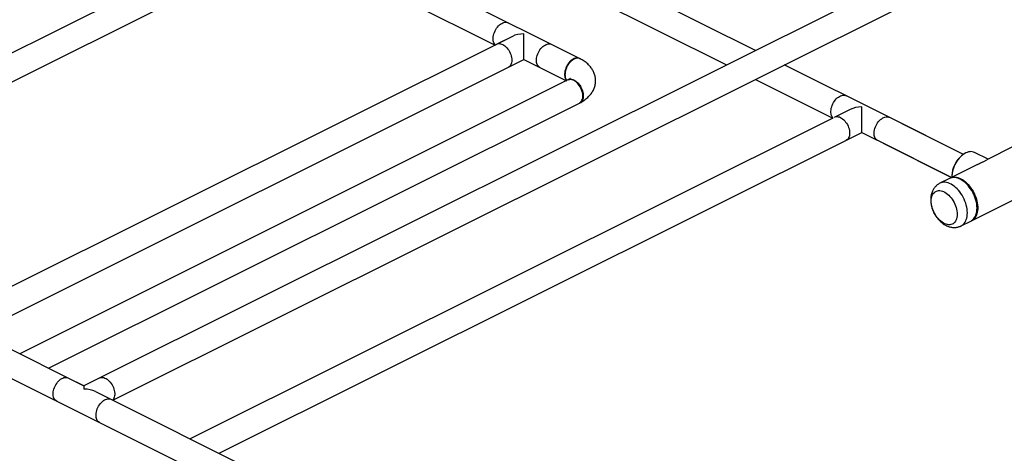
# Model space of a CAD drawing. Extents: x 19.1 to 29.8, y 0.6 to 8.7.
# Drawn here: x 22.8 to 24.6, y 4.3 to 5.1 of the extents above; entities that cross this region are included whole.
import ezdxf

# ---------------------------------------------------------------- set-up
doc = ezdxf.new("R2010")
doc.units = 0
doc.header["$MEASUREMENT"] = 0
doc.layers.get('0').update_dxf_attribs({"linetype": 'CONTINUOUS'})

msp = doc.modelspace()

# ---------------------------------------------------------------- linework, layer by layer
at = {"color": 7, "linetype": 'CONTINUOUS'}
for p, q in [((23.648, 5.5138), (22.2035, 4.7916)), ((22.2565, 4.765), (23.6719, 5.4727)), ((24.5287, 5.2763), (22.9095, 4.4667)), ((24.1138, 5.0689), (23.7468, 5.2524)), ((22.9343, 4.4261), (24.5539, 5.2359)), ((23.7909, 5.0545), (23.4953, 5.2023)), ((23.74, 5.2028), (24.0608, 5.0424)), ((23.4742, 5.1598), (23.6359, 5.079)), ((23.6889, 5.0525), (23.6889, 5.0995)), ((23.6677, 5.0949), (22.6322, 4.5772)), ((23.6677, 5.0949), (23.6394, 5.0808)), ((22.6853, 4.5506), (23.6889, 5.0525)), ((23.6889, 5.0525), (23.7669, 5.0134)), ((23.7643, 5.0262), (23.7643, 5.0255)), ((24.3592, 4.9462), (24.1668, 5.0424)), ((23.7697, 5.0148), (22.7633, 4.5116)), ((24.1138, 5.0159), (24.2558, 4.9448)), ((24.4956, 4.878), (24.2687, 4.9915)), ((22.8163, 4.4851), (23.7909, 4.9724)), ((24.2877, 4.9607), (24.2594, 4.9466)), ((24.3089, 4.9183), (24.3089, 4.9654)), ((24.2559, 4.9449), (23.0764, 4.3551)), ((24.4956, 4.878), (24.3592, 4.9462)), ((23.1294, 4.3286), (24.3089, 4.9183)), ((24.3089, 4.9183), (24.3371, 4.9042)), ((24.474, 4.8358), (24.3371, 4.9042)), ((24.3485, 4.8984), (24.474, 4.8358)), ((24.5408, 4.8692), (24.5159, 4.8816)), ((24.5883, 4.8929), (24.5384, 4.868)), ((22.0464, 4.8701), (22.8813, 4.4526)), ((24.4947, 4.8774), (24.4937, 4.8766)), ((24.5215, 4.8595), (24.4714, 4.8345)), ((24.4701, 4.8338), (24.4524, 4.825)), ((24.4743, 4.8379), (24.4743, 4.8367)), ((22.0396, 4.8205), (23.7734, 3.9536)), ((24.5105, 4.7562), (24.6275, 4.8147)), ((24.4916, 4.7467), (24.5092, 4.7556)), ((22.8812, 4.4526), (22.8526, 4.467)), ((22.9095, 4.4668), (22.8812, 4.4526)), ((22.8812, 4.4526), (22.8812, 4.4467)), ((22.9024, 4.442), (23.7952, 3.9957))]:
    msp.add_line(p, q, dxfattribs=at)
at = {"color": 7, "linetype": 'CONTINUOUS', "flags": 128}
for points in [[(23.6363, 5.0792), (23.636, 5.0796), (23.6348, 5.081), (23.6339, 5.0828), (23.6332, 5.0847), (23.6327, 5.0869), (23.6324, 5.0892), (23.6324, 5.0917), (23.6327, 5.0943), (23.6332, 5.0969), (23.6339, 5.0996), (23.6348, 5.1023), (23.636, 5.1049), (23.6373, 5.1074), (23.6388, 5.1098), (23.6405, 5.1121), (23.6423, 5.1141), (23.6442, 5.1159), (23.6462, 5.1175), (23.6482, 5.1188), (23.6502, 5.1198), (23.6522, 5.1205), (23.6542, 5.1209), (23.6561, 5.121), (23.6579, 5.1207), (23.6595, 5.1202), (23.6602, 5.1198)], [(23.639, 5.0805), (23.6405, 5.0812), (23.6422, 5.0816), (23.6441, 5.0817), (23.646, 5.0815), (23.648, 5.0809), (23.65, 5.0801), (23.6521, 5.0789), (23.654, 5.0775), (23.656, 5.0758), (23.6578, 5.0738), (23.6596, 5.0717), (23.6612, 5.0694), (23.6626, 5.0669), (23.6638, 5.0643), (23.6649, 5.0617), (23.6657, 5.059), (23.6663, 5.0563), (23.6667, 5.0537), (23.6668, 5.0512), (23.6667, 5.0487), (23.6663, 5.0465), (23.6657, 5.0444), (23.6649, 5.0426), (23.6638, 5.041), (23.6626, 5.0396), (23.6612, 5.0386), (23.6602, 5.0381)], [(23.718, 5.0379), (23.7168, 5.0387), (23.7154, 5.0399), (23.7143, 5.0413), (23.7133, 5.043), (23.7126, 5.045), (23.7121, 5.0472), (23.7119, 5.0495), (23.7119, 5.052), (23.7121, 5.0546), (23.7126, 5.0572), (23.7133, 5.0599), (23.7143, 5.0626), (23.7154, 5.0652), (23.7168, 5.0677), (23.7183, 5.0701), (23.7199, 5.0724), (23.7217, 5.0744), (23.7236, 5.0762), (23.7256, 5.0778), (23.7276, 5.0791), (23.7296, 5.0801), (23.7316, 5.0808), (23.7336, 5.0812), (23.7355, 5.0813), (23.7373, 5.081), (23.739, 5.0805), (23.7392, 5.0803)], [(23.7909, 5.0545), (23.7906, 5.0546), (23.7889, 5.0552), (23.7871, 5.0555), (23.7852, 5.0554), (23.7833, 5.055), (23.7813, 5.0543), (23.7792, 5.0533), (23.7772, 5.052), (23.7753, 5.0504), (23.7734, 5.0486), (23.7716, 5.0465), (23.7699, 5.0443), (23.7684, 5.0419), (23.7671, 5.0394), (23.7659, 5.0367), (23.765, 5.0341), (23.7642, 5.0314), (23.7638, 5.0287), (23.7635, 5.0262), (23.7635, 5.0237), (23.7638, 5.0213), (23.7642, 5.0192), (23.765, 5.0172), (23.7659, 5.0155), (23.7671, 5.014), (23.7674, 5.0137)], [(23.7921, 5.0022), (23.7906, 5.0046), (23.7889, 5.0068), (23.7871, 5.0089), (23.7852, 5.0107), (23.7833, 5.0123), (23.7813, 5.0136), (23.7792, 5.0146), (23.7772, 5.0153), (23.7753, 5.0157), (23.7734, 5.0157), (23.7716, 5.0155), (23.7699, 5.0149), (23.7697, 5.0148)], [(23.7909, 4.9724), (23.7921, 4.9731), (23.7935, 4.9743), (23.7946, 4.9758), (23.7955, 4.9775), (23.7963, 4.9795), (23.7968, 4.9816), (23.797, 4.984), (23.797, 4.9864), (23.7968, 4.989), (23.7963, 4.9917), (23.7955, 4.9944), (23.7946, 4.997), (23.7935, 4.9996), (23.7921, 5.0022)], [(24.2563, 4.9451), (24.256, 4.9454), (24.2548, 4.9469), (24.2539, 4.9486), (24.2531, 4.9506), (24.2527, 4.9527), (24.2524, 4.9551), (24.2524, 4.9575), (24.2527, 4.9601), (24.2531, 4.9628), (24.2539, 4.9655), (24.2548, 4.9681), (24.256, 4.9707), (24.2573, 4.9733), (24.2588, 4.9757), (24.2605, 4.9779), (24.2623, 4.98), (24.2642, 4.9818), (24.2661, 4.9834), (24.2681, 4.9847), (24.2702, 4.9857), (24.2722, 4.9864), (24.2741, 4.9868), (24.276, 4.9868), (24.2778, 4.9866), (24.2795, 4.986), (24.2802, 4.9857)], [(24.259, 4.9464), (24.2605, 4.9471), (24.2622, 4.9475), (24.2641, 4.9476), (24.266, 4.9473), (24.268, 4.9468), (24.27, 4.9459), (24.272, 4.9448), (24.274, 4.9433), (24.276, 4.9416), (24.2778, 4.9397), (24.2795, 4.9375), (24.2811, 4.9352), (24.2826, 4.9327), (24.2838, 4.9302), (24.2849, 4.9275), (24.2857, 4.9248), (24.2863, 4.9222), (24.2867, 4.9195), (24.2868, 4.917), (24.2867, 4.9146), (24.2863, 4.9123), (24.2857, 4.9103), (24.2849, 4.9084), (24.2838, 4.9068), (24.2826, 4.9055), (24.2811, 4.9045), (24.2802, 4.904)], [(24.338, 4.9038), (24.3367, 4.9045), (24.3354, 4.9057), (24.3342, 4.9072), (24.3333, 4.9089), (24.3326, 4.9108), (24.3321, 4.913), (24.3318, 4.9154), (24.3318, 4.9178), (24.3321, 4.9204), (24.3326, 4.9231), (24.3333, 4.9257), (24.3342, 4.9284), (24.3354, 4.931), (24.3367, 4.9336), (24.3382, 4.936), (24.3399, 4.9382), (24.3417, 4.9402), (24.3436, 4.9421), (24.3456, 4.9437), (24.3476, 4.945), (24.3496, 4.946), (24.3516, 4.9467), (24.3536, 4.9471), (24.3555, 4.9471), (24.3573, 4.9469), (24.3589, 4.9463), (24.3592, 4.9462)], [(24.5159, 4.8816), (24.5139, 4.8824), (24.5118, 4.8829), (24.5095, 4.8831), (24.5072, 4.8829), (24.5048, 4.8825), (24.5023, 4.8817), (24.4998, 4.8806), (24.4973, 4.8792), (24.4948, 4.8775), (24.4924, 4.8755), (24.49, 4.8733), (24.4878, 4.8709), (24.4856, 4.8682), (24.4836, 4.8654), (24.4818, 4.8624), (24.4801, 4.8593), (24.4786, 4.8561), (24.4773, 4.8529), (24.4763, 4.8496), (24.4754, 4.8463), (24.4748, 4.843), (24.4745, 4.8398), (24.4743, 4.8367), (24.4743, 4.8359)], [(24.4911, 4.8061), (24.4889, 4.8092), (24.4865, 4.8121), (24.484, 4.8148), (24.4814, 4.8173), (24.4787, 4.8195), (24.4759, 4.8215), (24.4732, 4.8231), (24.4704, 4.8245), (24.4676, 4.8256), (24.4649, 4.8263), (24.4622, 4.8267), (24.4597, 4.8268), (24.4572, 4.8265), (24.4548, 4.826), (24.4526, 4.8251), (24.4524, 4.825)], [(24.5088, 4.8149), (24.5065, 4.818), (24.5042, 4.8209), (24.5016, 4.8237), (24.499, 4.8261), (24.4964, 4.8284), (24.4936, 4.8303), (24.4909, 4.832), (24.4881, 4.8333), (24.4853, 4.8344), (24.4826, 4.8351), (24.4799, 4.8355), (24.4773, 4.8356), (24.4748, 4.8354), (24.4725, 4.8348), (24.4702, 4.8339), (24.4701, 4.8338)], [(24.4708, 4.8341), (24.4728, 4.8351), (24.4751, 4.8358), (24.4775, 4.8362), (24.4801, 4.8362), (24.4827, 4.836), (24.4854, 4.8354), (24.4882, 4.8345), (24.4909, 4.8332)], [(24.4909, 4.8332), (24.4937, 4.8317), (24.4965, 4.8299), (24.4992, 4.8277), (24.5018, 4.8254), (24.5044, 4.8228), (24.5068, 4.8199), (24.5091, 4.8169), (24.5113, 4.8137), (24.5133, 4.8103), (24.5151, 4.8069), (24.5168, 4.8033), (24.5182, 4.7997), (24.5194, 4.796), (24.5204, 4.7923), (24.5211, 4.7887), (24.5216, 4.7851), (24.5219, 4.7816), (24.5219, 4.7782), (24.5216, 4.7749), (24.5211, 4.7718), (24.5204, 4.7689), (24.5194, 4.7662), (24.5182, 4.7638), (24.5168, 4.7616), (24.5151, 4.7596), (24.5133, 4.758), (24.5113, 4.7566), (24.5099, 4.7559)], [(24.4457, 4.7645), (24.4438, 4.7674), (24.4422, 4.7703), (24.4407, 4.7734), (24.4395, 4.7766), (24.4384, 4.7797), (24.4376, 4.7829), (24.437, 4.7861), (24.4367, 4.7892), (24.4366, 4.7922), (24.4367, 4.795), (24.4371, 4.7978), (24.4377, 4.8003), (24.4386, 4.8026), (24.4397, 4.8047), (24.4409, 4.8066), (24.4424, 4.8082), (24.4441, 4.8095), (24.446, 4.8104), (24.4479, 4.8111), (24.4501, 4.8115), (24.4523, 4.8115), (24.4546, 4.8112), (24.457, 4.8106), (24.4594, 4.8097), (24.4618, 4.8084), (24.4642, 4.8069), (24.4665, 4.8051), (24.4688, 4.8031), (24.471, 4.8008), (24.4731, 4.7983), (24.4751, 4.7956), (24.4769, 4.7927), (24.4785, 4.7898), (24.48, 4.7867), (24.4813, 4.7835), (24.4823, 4.7804), (24.4831, 4.7772), (24.4837, 4.774), (24.4841, 4.7709), (24.4842, 4.7679), (24.484, 4.765), (24.4836, 4.7623), (24.483, 4.7598), (24.4822, 4.7575), (24.4811, 4.7554), (24.4798, 4.7535), (24.4783, 4.7519), (24.4766, 4.7506), (24.4748, 4.7497), (24.4728, 4.749), (24.4707, 4.7486), (24.4685, 4.7486), (24.4662, 4.7489), (24.4638, 4.7495), (24.4614, 4.7504), (24.459, 4.7517), (24.4566, 4.7532), (24.4542, 4.755), (24.4519, 4.757), (24.4497, 4.7593), (24.4476, 4.7618), (24.4457, 4.7645)], [(24.5092, 4.7556), (24.5112, 4.7567), (24.5131, 4.7582), (24.5148, 4.7601), (24.5163, 4.7622), (24.5176, 4.7645), (24.5187, 4.7671), (24.5196, 4.7699), (24.5202, 4.7729), (24.5205, 4.7761), (24.5206, 4.7795), (24.5205, 4.783), (24.5201, 4.7865), (24.5194, 4.7901), (24.5186, 4.7938), (24.5175, 4.7975), (24.5161, 4.8011), (24.5146, 4.8047), (24.5128, 4.8082), (24.5109, 4.8116), (24.5088, 4.8149)], [(24.4916, 4.7467), (24.4935, 4.7479), (24.4954, 4.7494), (24.4971, 4.7512), (24.4987, 4.7533), (24.5, 4.7557), (24.501, 4.7583), (24.5019, 4.7611), (24.5025, 4.7641), (24.5028, 4.7673), (24.5029, 4.7706), (24.5028, 4.7741), (24.5024, 4.7777), (24.5018, 4.7813), (24.5009, 4.785), (24.4998, 4.7886), (24.4984, 4.7923), (24.4969, 4.7959), (24.4952, 4.7994), (24.4932, 4.8028), (24.4911, 4.8061)], [(22.8313, 4.4246), (22.8312, 4.4246), (22.8297, 4.4255), (22.8283, 4.4267), (22.8272, 4.4282), (22.8262, 4.4299), (22.8255, 4.4319), (22.825, 4.434), (22.8248, 4.4364), (22.8248, 4.4388), (22.825, 4.4414), (22.8255, 4.4441), (22.8262, 4.4468), (22.8272, 4.4494), (22.8283, 4.452), (22.8297, 4.4546), (22.8312, 4.457), (22.8328, 4.4592), (22.8346, 4.4613), (22.8365, 4.4631), (22.8385, 4.4647), (22.8405, 4.466), (22.8425, 4.467), (22.8445, 4.4677), (22.8465, 4.4681), (22.8484, 4.4681), (22.8502, 4.4679), (22.8519, 4.4673), (22.8525, 4.467)], [(22.9099, 4.467), (22.9106, 4.4673), (22.9123, 4.4679), (22.9141, 4.4681), (22.916, 4.4681), (22.9179, 4.4677), (22.9199, 4.467), (22.922, 4.466), (22.924, 4.4647), (22.9259, 4.4631), (22.9278, 4.4613), (22.9296, 4.4592), (22.9313, 4.457), (22.9328, 4.4546)], [(22.9328, 4.4546), (22.9341, 4.452), (22.9353, 4.4494), (22.9362, 4.4468), (22.937, 4.4441), (22.9374, 4.4414), (22.9377, 4.4388), (22.9377, 4.4364), (22.9374, 4.434), (22.937, 4.4319), (22.9362, 4.4299), (22.9353, 4.4282), (22.9341, 4.4267), (22.9338, 4.4263)], [(22.9099, 4.3853), (22.9098, 4.3853), (22.9082, 4.3862), (22.9069, 4.3874), (22.9057, 4.3889), (22.9048, 4.3906), (22.9041, 4.3926), (22.9036, 4.3947), (22.9034, 4.3971), (22.9034, 4.3996), (22.9036, 4.4021), (22.9041, 4.4048), (22.9048, 4.4075), (22.9057, 4.4101), (22.9069, 4.4127), (22.9082, 4.4153), (22.9098, 4.4177), (22.9114, 4.4199), (22.9132, 4.422), (22.9151, 4.4238), (22.9171, 4.4254), (22.9191, 4.4267), (22.9211, 4.4277), (22.9231, 4.4284), (22.9251, 4.4288), (22.927, 4.4289), (22.9288, 4.4286), (22.9304, 4.428), (22.9311, 4.4277)]]:
    msp.add_lwpolyline(points, dxfattribs=at)
at = {"color": 7, "linetype": 'CONTINUOUS'}
msp.add_arc((24.5253, 4.8366), 0.051, 128.3488, 178.5211, dxfattribs=at)
for centre, major_axis, start_param, end_param in [((23.6889, 5.079), (-0.0335, 0), -1.570796, -0.886077), ((24.3089, 4.9448), (-0.0335, 0), -1.570796, -0.886077), ((22.8812, 4.4261), (0.0335, 0), 0.886077, 1.570796)]:
    msp.add_ellipse(centre, major_axis=major_axis, ratio=0.612372, start_param=start_param, end_param=end_param, dxfattribs=at)
for points, knots in [([(23.7918, 5.0539), (23.7912, 5.0542), (23.7898, 5.0549), (23.7877, 5.0551), (23.7859, 5.055), (23.7847, 5.0547), (23.7835, 5.0544), (23.7823, 5.054), (23.7807, 5.0532), (23.7785, 5.0519), (23.7762, 5.0501), (23.7741, 5.0481), (23.7725, 5.0462), (23.7708, 5.044), (23.7692, 5.0415), (23.7679, 5.039), (23.7664, 5.0358), (23.7652, 5.032), (23.7644, 5.028), (23.7642, 5.0244), (23.7644, 5.0211), (23.7652, 5.0179), (23.7664, 5.0154), (23.7674, 5.0142), (23.7677, 5.0138)], [0, 0, 0, 0, 0.0475376, 0.1126937, 0.1383588, 0.1637781, 0.1889514, 0.2138788, 0.2385603, 0.2875946, 0.3488918, 0.3841786, 0.422536, 0.4639631, 0.5084507, 0.549854, 0.5890589, 0.6607757, 0.7237306, 0.7779147, 0.8321054, 0.8951216, 0.9669547, 1, 1, 1, 1]), ([(23.7776, 5.0512), (23.7775, 5.0511), (23.7773, 5.051), (23.7771, 5.0508), (23.777, 5.0507)], [0, 0, 0, 0, 0.499998, 1, 1, 1, 1]), ([(23.7918, 4.9729), (23.7923, 4.9731), (23.7942, 4.9741), (23.7973, 4.976), (23.801, 4.9785), (23.8044, 4.9812), (23.8075, 4.984), (23.8101, 4.9868), (23.8124, 4.9897), (23.8145, 4.9928), (23.8164, 4.9961), (23.8179, 4.9995), (23.819, 5.003), (23.8198, 5.0064), (23.8203, 5.0099), (23.8205, 5.0134), (23.8203, 5.0168), (23.8199, 5.0202), (23.8191, 5.0235), (23.8181, 5.0267), (23.8167, 5.0299), (23.8151, 5.033), (23.8133, 5.036), (23.8111, 5.0389), (23.8087, 5.0416), (23.806, 5.0443), (23.803, 5.0469), (23.7997, 5.0493), (23.7961, 5.0516), (23.7935, 5.0532), (23.792, 5.0539), (23.7918, 5.054)], [0, 0, 0, 0, 0.016349, 0.058467, 0.100657, 0.142455, 0.183505, 0.219399, 0.254278, 0.292008, 0.328653, 0.36425, 0.398955, 0.432931, 0.466338, 0.499327, 0.532047, 0.564621, 0.597174, 0.629857, 0.662825, 0.696241, 0.73027, 0.765078, 0.800815, 0.837599, 0.87549, 0.914454, 0.954354, 0.994954, 1, 1, 1, 1]), ([(23.7696, 5.0146), (23.77, 5.0149), (23.7709, 5.0155), (23.7724, 5.016), (23.7741, 5.0162), (23.7757, 5.0162), (23.7772, 5.016), (23.7786, 5.0156), (23.7799, 5.0151), (23.7817, 5.0143), (23.7842, 5.0128), (23.7872, 5.0103), (23.79, 5.0071), (23.7926, 5.0034), (23.7948, 4.9992), (23.7965, 4.9947), (23.7976, 4.9901), (23.798, 4.9856), (23.7976, 4.9814), (23.7966, 4.9779), (23.7948, 4.9752), (23.793, 4.9734), (23.7916, 4.9728), (23.7911, 4.9727)], [0, 0, 0, 0, 0.031095, 0.068088, 0.102376, 0.133959, 0.162835, 0.189004, 0.212465, 0.233217, 0.288703, 0.345561, 0.403791, 0.463393, 0.524366, 0.58671, 0.650425, 0.715512, 0.780597, 0.844319, 0.906678, 0.967674, 1, 1, 1, 1]), ([(23.7742, 5.0178), (23.7742, 5.0178), (23.7741, 5.0178), (23.7739, 5.0175), (23.7733, 5.017), (23.7726, 5.0165), (23.7716, 5.0158), (23.7707, 5.0153), (23.7703, 5.0151)], [0, 0, 0, 0, 0.143811, 0.318871, 0.492065, 0.665714, 0.840991, 1, 1, 1, 1]), ([(24.5215, 4.8595), (24.5222, 4.8599), (24.5241, 4.8608), (24.5272, 4.8623), (24.5299, 4.8636), (24.5313, 4.8643), (24.5318, 4.8645)], [0, 0, 0, 0, 0.206043, 0.514982, 0.831769, 1, 1, 1, 1]), ([(24.5318, 4.8645), (24.5327, 4.865), (24.5345, 4.8659), (24.5367, 4.8671), (24.5378, 4.8677), (24.5384, 4.868)], [0, 0, 0, 0, 0.3015053, 0.61294, 1, 1, 1, 1]), ([(24.4524, 4.825), (24.4515, 4.8245), (24.4498, 4.8236), (24.4475, 4.8219), (24.4453, 4.8199), (24.4433, 4.8178), (24.4415, 4.8154), (24.44, 4.8129), (24.4386, 4.8102), (24.4375, 4.8073), (24.4367, 4.8042), (24.4361, 4.801), (24.4357, 4.7977), (24.4356, 4.7942), (24.4358, 4.7907), (24.4362, 4.7871), (24.4369, 4.7836), (24.4379, 4.78), (24.4391, 4.7765), (24.4405, 4.773), (24.4421, 4.7697), (24.4438, 4.7666), (24.4451, 4.7647), (24.4457, 4.7638)], [0, 0, 0, 0, 0.043359, 0.087085, 0.130701, 0.174404, 0.2184, 0.262894, 0.308087, 0.354158, 0.401241, 0.449392, 0.498565, 0.548597, 0.599246, 0.650244, 0.701317, 0.752336, 0.803264, 0.854122, 0.904975, 0.95591, 1, 1, 1, 1]), ([(24.4457, 4.7638), (24.4461, 4.7632), (24.4472, 4.7616), (24.4492, 4.7591), (24.4517, 4.7563), (24.4544, 4.7538), (24.4572, 4.7515), (24.4602, 4.7494), (24.4633, 4.7476), (24.4664, 4.7462), (24.4695, 4.7451), (24.4725, 4.7443), (24.4757, 4.7438), (24.4789, 4.7437), (24.4821, 4.7439), (24.4851, 4.7444), (24.488, 4.7452), (24.4902, 4.746), (24.4913, 4.7466), (24.4915, 4.7468)], [0, 0, 0, 0, 0.03762, 0.103537, 0.169953, 0.236896, 0.30434, 0.372107, 0.439783, 0.506901, 0.566269, 0.624371, 0.687654, 0.749516, 0.809898, 0.868976, 0.926965, 0.984097, 1, 1, 1, 1])]:
    msp.add_open_spline(points, degree=3, knots=knots, dxfattribs=at)

doc.saveas('drawing.dxf')
